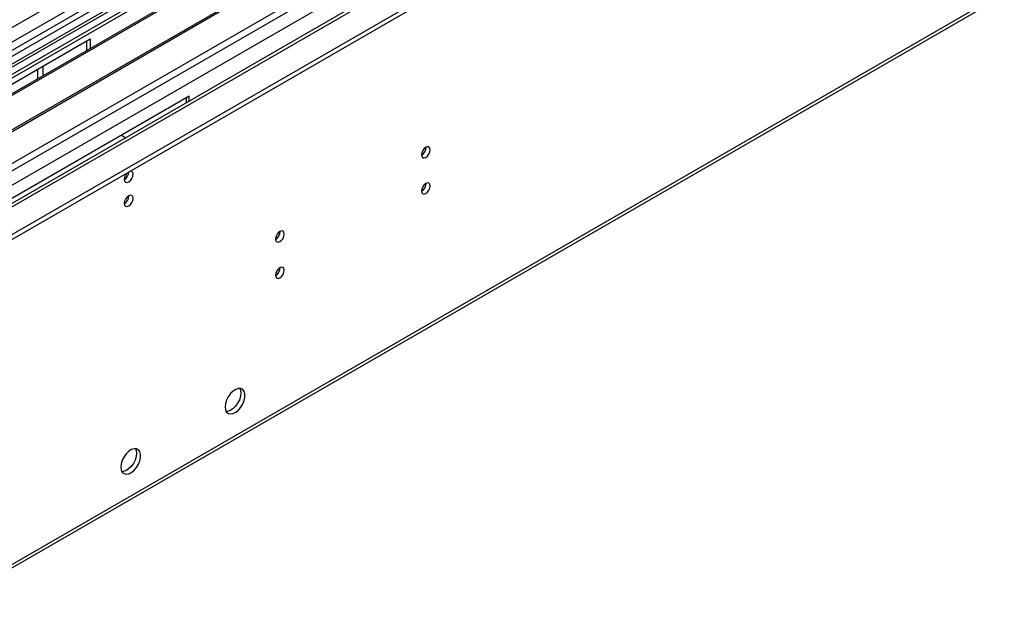
# Model space of a CAD drawing. Units: millimetres. Extents: x 3 to 7353, y 8 to 10403.
# Drawn here: x 3739 to 4072, y 1929 to 2130 of the extents above; entities that cross this region are included whole.
import ezdxf

# ---------------------------------------------------------------- set-up
doc = ezdxf.new("R2010")
doc.units = ezdxf.units.MM
doc.header["$LTSCALE"] = 35

msp = doc.modelspace()

# ---------------------------------------------------------------- linework, layer by layer
at = {"color": 7, "linetype": 'Continuous', "lineweight": 25}
for p, q in [((3536.508, 2011.955), (4689.092, 2677.327)), ((4707.836, 2675.691), (3537.483, 2000.061)), ((4748.702, 2652.1), (3637.307, 2010.505)), ((3536.155, 1941.539), (4758.919, 2647.426)), ((3536.155, 1939.906), (4758.919, 2645.793)), ((3539.672, 1830.518), (4787.716, 2550.999)), ((3540.397, 1832.121), (4788.441, 2552.601)), ((4112.447, 2336.681), (3573.233, 2025.4)), ((4114.215, 2335.661), (3573.278, 2023.384)), ((3831.725, 2166.46), (3547.468, 2002.362)), ((3831.725, 2165.235), (3548.529, 2001.749)), ((3836.316, 2162.585), (3553.12, 1999.099)), ((3836.834, 2162.286), (3553.637, 1998.801)), ((3846.93, 2156.458), (3563.734, 1992.972)), ((3847.447, 2156.159), (3564.251, 1992.674)), ((3573.631, 1987.258), (3857.888, 2151.356)), ((3657.07, 2062.367), (3762.429, 2123.189)), ((3761.368, 2119.319), (3761.368, 2122.577)), ((3762.429, 2123.189), (3762.429, 2119.931)), ((3746.519, 2110.746), (3746.519, 2114.005)), ((3744.751, 2109.726), (3744.751, 2112.984)), ((3796.017, 2103.799), (3690.658, 2042.977)), ((3796.017, 2102.127), (3796.017, 2103.799)), ((3794.956, 2103.187), (3794.956, 2101.514)), ((3773.036, 2090.533), (3774.484, 2089.696))]:
    msp.add_line(p, q, dxfattribs=at)
at = {"color": 8, "linetype": 'Continuous', "lineweight": 25}
for p, q in [((4708.715, 2675.184), (3538.983, 1999.913)), ((3569.389, 1982.36), (4739.12, 2657.631)), ((3571.51, 1978.686), (4747.08, 2657.328)), ((3580.172, 1976.339), (4749.727, 2651.508)), ((4112.925, 2339.814), (3571.032, 2026.986))]:
    msp.add_line(p, q, dxfattribs=at)
at = {"color": 7, "linetype": 'Continuous', "lineweight": 25, "flags": 128}
for points in [[(3874.788, 2083.878), (3874.901, 2083.287), (3875.223, 2082.917), (3875.705, 2082.823), (3876.273, 2083.021), (3876.841, 2083.479), (3877.323, 2084.129), (3877.645, 2084.871), (3877.758, 2085.593), (3877.645, 2086.183), (3877.323, 2086.554), (3876.841, 2086.648), (3876.273, 2086.45), (3875.705, 2085.991), (3875.223, 2085.342), (3874.901, 2084.6), (3874.788, 2083.878)], [(3774.026, 2075.591), (3774.139, 2075.001), (3774.46, 2074.63), (3774.942, 2074.536), (3775.51, 2074.734), (3776.079, 2075.193), (3776.56, 2075.842), (3776.882, 2076.584), (3776.995, 2077.306), (3776.882, 2077.897), (3776.56, 2078.267), (3776.079, 2078.361), (3775.959, 2078.342)], [(3874.788, 2071.63), (3874.901, 2071.039), (3875.223, 2070.669), (3875.705, 2070.575), (3876.273, 2070.772), (3876.841, 2071.231), (3877.323, 2071.881), (3877.645, 2072.623), (3877.758, 2073.344), (3877.645, 2073.935), (3877.323, 2074.306), (3876.841, 2074.399), (3876.273, 2074.202), (3875.705, 2073.743), (3875.223, 2073.093), (3874.901, 2072.351), (3874.788, 2071.63)], [(3774.026, 2067.426), (3774.139, 2066.835), (3774.46, 2066.465), (3774.942, 2066.371), (3775.51, 2066.569), (3776.079, 2067.027), (3776.56, 2067.677), (3776.882, 2068.419), (3776.995, 2069.141), (3776.882, 2069.731), (3776.56, 2070.102), (3776.079, 2070.196), (3775.51, 2069.998), (3774.942, 2069.539), (3774.46, 2068.89), (3774.139, 2068.147), (3774.026, 2067.426)], [(3825.291, 2055.304), (3825.404, 2054.713), (3825.726, 2054.342), (3826.207, 2054.249), (3826.776, 2054.446), (3827.344, 2054.905), (3827.826, 2055.555), (3828.148, 2056.297), (3828.261, 2057.018), (3828.148, 2057.609), (3827.826, 2057.98), (3827.344, 2058.073), (3826.776, 2057.876), (3826.207, 2057.417), (3825.726, 2056.767), (3825.404, 2056.025), (3825.291, 2055.304)], [(3825.291, 2043.056), (3825.404, 2042.465), (3825.726, 2042.094), (3826.207, 2042.001), (3826.776, 2042.198), (3827.344, 2042.657), (3827.826, 2043.307), (3828.148, 2044.049), (3828.261, 2044.77), (3828.148, 2045.361), (3827.826, 2045.732), (3827.344, 2045.825), (3826.776, 2045.628), (3826.207, 2045.169), (3825.726, 2044.519), (3825.404, 2043.777), (3825.291, 2043.056)], [(3808.214, 1998.405), (3808.339, 1997.43), (3808.703, 1996.672), (3809.28, 1996.186), (3810.028, 1996.008), (3810.89, 1996.152), (3811.802, 1996.606), (3812.698, 1997.338), (3813.51, 1998.293), (3814.178, 1999.4), (3814.654, 2000.577), (3814.9, 2001.736), (3814.9, 2002.793), (3814.654, 2003.667), (3814.178, 2004.296), (3813.51, 2004.631), (3812.698, 2004.648), (3811.802, 2004.346), (3810.89, 2003.747), (3810.028, 2002.895), (3809.28, 2001.855), (3808.703, 2000.702), (3808.339, 1999.523), (3808.214, 1998.405)], [(3813.133, 2004.679), (3813.393, 2004.074), (3813.517, 2003.099)], [(3813.517, 2003.099), (3813.393, 2001.981), (3813.028, 2000.802), (3812.451, 1999.649), (3811.704, 1998.608), (3810.842, 1997.757), (3809.929, 1997.158), (3809.034, 1996.856), (3808.599, 1996.825)], [(3772.859, 1977.995), (3772.983, 1977.02), (3773.348, 1976.262), (3773.925, 1975.775), (3774.672, 1975.598), (3775.534, 1975.742), (3776.447, 1976.196), (3777.342, 1976.928), (3778.154, 1977.883), (3778.823, 1978.99), (3779.298, 1980.167), (3779.545, 1981.326), (3779.545, 1982.383), (3779.298, 1983.257), (3778.823, 1983.885), (3778.154, 1984.22), (3777.342, 1984.237), (3776.447, 1983.935), (3775.534, 1983.336), (3774.672, 1982.485), (3773.925, 1981.445), (3773.348, 1980.292), (3772.983, 1979.113), (3772.859, 1977.995)], [(3777.778, 1984.269), (3778.038, 1983.663), (3778.162, 1982.689)], [(3778.162, 1982.689), (3778.038, 1981.571), (3777.673, 1980.391), (3777.096, 1979.239), (3776.349, 1978.198), (3775.487, 1977.347), (3774.574, 1976.748), (3773.679, 1976.446), (3773.243, 1976.415)]]:
    msp.add_lwpolyline(points, dxfattribs=at)
at = {"color": 7, "linetype": 'Continuous', "lineweight": 25}
for centre, radius, start, end in [((3873.306, 2086.448), 3.036, 299.24738, 0.75711), ((3777.329, 2075.415), 3.308, 133.24681, 176.94791), ((3772.527, 2078.173), 3.054, 299.4098, 359.08823), ((3873.306, 2074.2), 3.036, 299.24802, 0.75647), ((3772.545, 2069.995), 3.035, 299.2376, 0.76689), ((3823.809, 2057.874), 3.036, 299.2461, 0.75839), ((3823.809, 2045.625), 3.036, 299.24674, 0.75775)]:
    msp.add_arc(centre, radius, start, end, dxfattribs=at)

doc.saveas('drawing.dxf')
